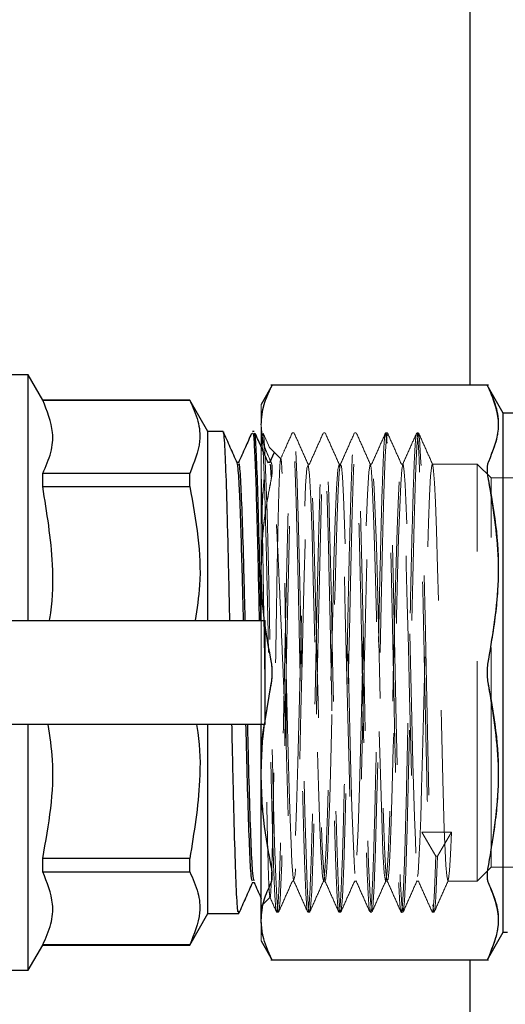
# Model space of a CAD drawing. Units: millimetres. Extents: x 153 to 742, y 23 to 561.
# Drawn here: x 369 to 372, y 129 to 135 of the extents above; entities that cross this region are included whole.
import ezdxf

# ---------------------------------------------------------------- set-up
doc = ezdxf.new("R2010")
doc.units = ezdxf.units.MM
doc.linetypes.add('HIDDEN', pattern=[1.905, 1.27, -0.635])

msp = doc.modelspace()

# ---------------------------------------------------------------- linework, layer by layer
at = {"color": 7, "linetype": 'Continuous', "lineweight": 25}
for p, q in [((372.0479, 133.0531), (372.0479, 165.2577)), ((369.4918, 133.1117), (369.1481, 133.1117)), ((369.5754, 132.9668), (369.4918, 133.1117)), ((369.4918, 131.6919), (369.4918, 133.1117)), ((370.9036, 133.0538), (370.839, 132.9419)), ((372.1544, 133.0531), (370.8948, 133.0531)), ((372.239, 132.8919), (372.1455, 133.0538)), ((370.426, 132.9668), (369.5754, 132.9668)), ((369.5754, 132.9658), (369.5754, 132.9668)), ((369.5754, 132.9658), (370.426, 132.9658)), ((370.5307, 132.7853), (370.426, 132.9668)), ((370.426, 132.9658), (370.426, 132.9668)), ((372.539, 132.8919), (372.239, 132.8919)), ((372.239, 129.8919), (372.239, 132.8919)), ((370.619, 132.7853), (370.5307, 132.7853)), ((370.5307, 131.6919), (370.5307, 132.7853)), ((370.799, 132.7853), (370.789, 132.7853)), ((370.9145, 132.6643), (370.8873, 132.6032)), ((370.709, 132.6053), (370.6997, 132.6053)), ((370.889, 132.6053), (370.8797, 132.6053)), ((369.5754, 132.4663), (369.5754, 132.5433)), ((370.426, 132.5433), (369.5754, 132.5433)), ((370.426, 132.4663), (370.426, 132.5433)), ((369.5754, 132.4663), (370.426, 132.4663)), ((370.839, 131.6919), (370.839, 131.985)), ((369.0255, 131.6919), (370.5093, 131.6919)), ((370.5093, 131.6919), (370.804, 131.6919)), ((370.804, 131.6919), (370.8619, 131.6919)), ((370.8619, 131.6919), (370.862, 131.6919)), ((370.862, 131.0919), (370.862, 131.6919)), ((370.8634, 131.1247), (370.8955, 131.3153)), ((370.5093, 131.0919), (369.0255, 131.0919)), ((369.4918, 129.672), (369.4918, 131.0919)), ((370.804, 131.0919), (370.5093, 131.0919)), ((370.5307, 129.9984), (370.5307, 131.0919)), ((370.8619, 131.0919), (370.804, 131.0919)), ((370.839, 130.7987), (370.839, 131.0919)), ((370.862, 131.0919), (370.8619, 131.0919)), ((370.839, 129.9598), (370.839, 130.7987)), ((369.5754, 130.2404), (369.5754, 130.3174)), ((370.426, 130.3174), (369.5754, 130.3174)), ((370.426, 130.2404), (370.426, 130.3174)), ((369.5754, 130.2404), (370.426, 130.2404)), ((370.789, 130.1784), (370.7983, 130.1784)), ((370.426, 129.8169), (370.5307, 129.9984)), ((370.5307, 129.9984), (370.709, 129.9984)), ((372.1455, 129.7299), (372.239, 129.8919)), ((372.239, 129.8919), (372.2641, 129.8919)), ((369.4918, 129.672), (369.5754, 129.8169)), ((369.5754, 129.8169), (369.5754, 129.8179)), ((370.426, 129.8179), (369.5754, 129.8179)), ((369.5754, 129.8169), (370.426, 129.8169)), ((370.426, 129.8169), (370.426, 129.8179)), ((370.839, 129.8419), (370.9036, 129.7299)), ((370.8948, 129.7306), (372.1544, 129.7306)), ((372.0479, 123.926), (372.0479, 129.7306)), ((369.0723, 129.672), (369.4918, 129.672))]:
    msp.add_line(p, q, dxfattribs=at)
at = {"color": 7, "linetype": 'HIDDEN', "lineweight": 18}
for p, q in [((370.839, 132.8239), (370.839, 132.9419)), ((372.239, 132.8919), (372.239, 129.8919)), ((370.839, 131.985), (370.839, 132.8239)), ((370.839, 132.8239), (370.839, 131.985)), ((370.839, 132.6933), (370.839, 132.7769)), ((370.889, 132.6885), (370.8502, 132.7756)), ((371.029, 132.7769), (371.019, 132.7769)), ((371.209, 132.7769), (371.199, 132.7769)), ((371.389, 132.7769), (371.379, 132.7769)), ((371.569, 132.7769), (371.559, 132.7769)), ((371.749, 132.7769), (371.739, 132.7769)), ((370.9535, 132.6273), (370.8857, 132.6951)), ((370.839, 132.5477), (370.839, 130.042)), ((371.119, 132.5969), (371.109, 132.5969)), ((371.299, 132.5969), (371.289, 132.5969)), ((371.479, 132.5969), (371.469, 132.5969)), ((371.659, 132.5969), (371.649, 132.5969)), ((372.089, 132.5969), (371.829, 132.5969)), ((372.089, 130.1869), (372.089, 132.5969)), ((372.169, 132.5169), (372.089, 132.5969)), ((372.169, 130.2669), (372.169, 132.5169)), ((373.2093, 132.5169), (372.169, 132.5169)), ((370.839, 131.985), (370.839, 130.7987)), ((370.839, 131.0919), (370.839, 131.6919)), ((370.984, 130.9797), (370.984, 131.3919)), ((370.8576, 131.0899), (370.8634, 131.1247)), ((370.839, 130.7987), (370.839, 129.9598)), ((371.849, 130.3309), (371.769, 130.4688)), ((371.769, 130.4688), (371.939, 130.4688)), ((371.939, 130.4688), (371.859, 130.3309)), ((371.859, 130.3309), (371.849, 130.3309)), ((372.089, 130.1869), (372.169, 130.2669)), ((372.169, 130.2669), (372.3763, 130.2669)), ((371.019, 130.1869), (371.029, 130.1869)), ((371.199, 130.1869), (371.209, 130.1869)), ((371.379, 130.1869), (371.389, 130.1869)), ((371.559, 130.1869), (371.569, 130.1869)), ((371.739, 130.1869), (371.749, 130.1869)), ((371.919, 130.1869), (372.089, 130.1869)), ((370.839, 130.0419), (370.8918, 130.0946)), ((370.929, 130.0069), (370.939, 130.0069)), ((371.109, 130.0069), (371.119, 130.0069)), ((371.289, 130.0069), (371.299, 130.0069)), ((371.469, 130.0069), (371.479, 130.0069)), ((371.649, 130.0069), (371.659, 130.0069)), ((371.829, 130.0069), (371.839, 130.0069)), ((370.839, 129.9598), (370.839, 129.8419))]:
    msp.add_line(p, q, dxfattribs=at)
at = {"color": 7, "linetype": 'HIDDEN', "lineweight": 18, "flags": 128}
for points in [[(370.839, 132.6933), (370.8464, 132.7711), (370.8502, 132.7651), (370.8535, 132.7598), (370.8603, 132.6701), (370.8669, 132.5162), (370.8731, 132.3141), (370.8791, 132.0801), (370.8848, 131.8292), (370.8902, 131.5747), (370.8953, 131.3273), (370.9002, 131.0953), (370.9048, 130.8845), (370.909, 130.6983), (370.9167, 130.4043), (370.9233, 130.2091), (370.9288, 130.0941), (370.9331, 130.0361), (370.9363, 130.0131), (370.9384, 130.0072), (370.939, 130.0069), (370.939, 130.0069), (370.939, 130.0069), (370.939, 130.0069), (370.939, 130.0069), (370.939, 130.0069), (370.939, 130.0069), (370.939, 130.0069), (370.9434, 130.0228), (370.9481, 130.0767), (370.9529, 130.1663), (370.9576, 130.2885), (370.9623, 130.4391), (370.9669, 130.6134), (370.9715, 130.8064), (370.9761, 131.0127), (370.9806, 131.2268), (370.9895, 131.6564), (370.9983, 132.0542), (371.0069, 132.3851), (371.0154, 132.6234), (371.0237, 132.7533), (371.0319, 132.7699), (371.0399, 132.6778), (371.0478, 132.49), (371.0555, 132.2258), (371.0631, 131.9082), (371.0705, 131.5621), (371.0777, 131.2118), (371.0849, 130.8799), (371.0918, 130.5853), (371.0986, 130.3428), (371.1053, 130.1628), (371.1118, 130.0506), (371.115, 130.0205), (371.1182, 130.0075), (371.1204, 130.0084), (371.1223, 130.0162), (371.1265, 130.0544), (371.1311, 130.1289), (371.1361, 130.2458), (371.1414, 130.4098), (371.1472, 130.6231), (371.1532, 130.884), (371.1597, 131.1859), (371.1666, 131.5165), (371.1738, 131.8573), (371.1814, 132.1837), (371.1894, 132.466), (371.1978, 132.6724), (371.2066, 132.7718), (371.209, 132.7726), (371.2103, 132.773), (371.2111, 132.7732), (371.2157, 132.7393), (371.2204, 132.6687), (371.2252, 132.5613), (371.2301, 132.4181), (371.2351, 132.2413), (371.2402, 132.0347), (371.2454, 131.8035), (371.2506, 131.5544), (371.256, 131.2952), (371.2615, 131.035), (371.267, 130.7836), (371.2727, 130.5514), (371.2784, 130.3488), (371.2843, 130.1858), (371.2902, 130.0715), (371.2942, 130.026), (371.2983, 130.0073), (371.3003, 130.0098), (371.3012, 130.0109), (371.3092, 130.093), (371.3171, 130.2749), (371.3251, 130.5427), (371.3331, 130.8758), (371.341, 131.2486), (371.349, 131.6324), (371.357, 131.9976), (371.365, 132.3164), (371.3729, 132.564), (371.3809, 132.7215), (371.3889, 132.7768), (371.389, 132.7758), (371.3904, 132.7668), (371.3968, 132.7257), (371.4048, 132.572), (371.4128, 132.3275), (371.4207, 132.0112), (371.4287, 131.6472), (371.4367, 131.2636), (371.4446, 130.8899), (371.4526, 130.5547), (371.4606, 130.2839), (371.4685, 130.0983), (371.4765, 130.0121), (371.4802, 130.0214), (371.4845, 130.032), (371.4924, 130.1564), (371.5004, 130.3758), (371.5084, 130.6734), (371.5163, 131.0261), (371.5243, 131.407), (371.5323, 131.7867), (371.5403, 132.136), (371.5482, 132.4282), (371.5562, 132.6406), (371.5642, 132.7571), (371.5721, 132.7686), (371.5801, 132.6743), (371.5881, 132.4814), (371.596, 132.2047), (371.604, 131.8656), (371.612, 131.49), (371.6199, 131.1069), (371.6279, 130.7456), (371.6359, 130.4341), (371.6439, 130.1962), (371.6518, 130.0502), (371.6598, 130.0074), (371.6678, 130.071), (371.6757, 130.2361), (371.6837, 130.4901), (371.6917, 130.8134), (371.6996, 131.1812), (371.7076, 131.5651), (371.7156, 131.9358), (371.7235, 132.2646), (371.7315, 132.5264), (371.7395, 132.7009), (371.7474, 132.7748), (371.749, 132.7685), (371.7505, 132.7623), (371.7554, 132.7424), (371.7634, 132.6061), (371.7713, 132.3765), (371.7793, 132.0712), (371.7873, 131.7137), (371.7953, 131.3314), (371.8032, 130.9538), (371.8112, 130.6099), (371.8192, 130.326), (371.8271, 130.1241), (371.8351, 130.0197), (371.8378, 130.0082), (371.8399, 130.0075), (371.8409, 130.0107), (371.8418, 130.0136), (371.8452, 130.0392), (371.8492, 130.0936), (371.8538, 130.1874), (371.859, 130.3309)], [(370.984, 131.3919), (370.9898, 131.1507), (370.9954, 130.9242), (371.0009, 130.7202), (371.0063, 130.5447), (371.0116, 130.4023), (371.0168, 130.2954), (371.0218, 130.2251), (371.0267, 130.1909), (371.0275, 130.1937), (371.029, 130.1989), (371.0361, 130.2233), (371.045, 130.3692), (371.0534, 130.597), (371.0613, 130.8735), (371.0687, 131.1683), (371.0756, 131.4568), (371.0819, 131.7213), (371.0878, 131.9508), (371.0932, 132.1403), (371.0981, 132.2895), (371.1025, 132.4014), (371.1063, 132.4808), (371.1126, 132.5665), (371.1168, 132.5932), (371.119, 132.5969), (371.119, 132.5969), (371.119, 132.5969), (371.119, 132.5969), (371.119, 132.5969), (371.1251, 132.57), (371.1312, 132.4894), (371.1373, 132.3587), (371.1435, 132.1839), (371.1496, 131.9729), (371.1557, 131.7353), (371.1619, 131.4821), (371.168, 131.2248), (371.1741, 130.9751), (371.1803, 130.7444), (371.1864, 130.5433), (371.1925, 130.3809), (371.1987, 130.2647), (371.2048, 130.1999), (371.2076, 130.1952), (371.209, 130.1928), (371.2109, 130.1895), (371.217, 130.2341), (371.2232, 130.3315), (371.2293, 130.4773), (371.2355, 130.6648), (371.2416, 130.8856), (371.2477, 131.1294), (371.2538, 131.3853), (371.26, 131.6414), (371.2661, 131.8862), (371.2723, 132.1084), (371.2784, 132.2978), (371.2845, 132.4459), (371.2906, 132.5459), (371.2968, 132.5932), (371.2976, 132.5922), (371.3029, 132.5857), (371.309, 132.5236), (371.3152, 132.4099), (371.3213, 132.2497), (371.3274, 132.0503), (371.3336, 131.8209), (371.3397, 131.5719), (371.3458, 131.3147), (371.352, 131.061), (371.3581, 130.8224), (371.3642, 130.6098), (371.3704, 130.4329), (371.3765, 130.2998), (371.3826, 130.2165), (371.3874, 130.1936), (371.3888, 130.1869), (371.389, 130.1879), (371.3949, 130.2123), (371.401, 130.2916), (371.4072, 130.4211), (371.4133, 130.5949), (371.4194, 130.8051), (371.4256, 131.0421), (371.4317, 131.295), (371.4378, 131.5524), (371.444, 131.8024), (371.4501, 132.0338), (371.4562, 132.2357), (371.4624, 132.3992), (371.4685, 132.5167), (371.4746, 132.5828), (371.4774, 132.5882), (371.4808, 132.5946), (371.4869, 132.5514), (371.493, 132.4553), (371.4992, 132.3107), (371.5053, 132.1241), (371.5114, 131.9041), (371.5176, 131.6607), (371.5237, 131.405), (371.5298, 131.1487), (371.536, 130.9035), (371.5421, 130.6806), (371.5482, 130.4902), (371.5544, 130.341), (371.5605, 130.2397), (371.5666, 130.191), (371.5676, 130.192), (371.569, 130.1934), (371.5728, 130.1972), (371.5789, 130.2578), (371.585, 130.3703), (371.5912, 130.5294), (371.5973, 130.7279), (371.6034, 130.9566), (371.6096, 131.2053), (371.6157, 131.4625), (371.6218, 131.7164), (371.628, 131.9555), (371.6341, 132.1689), (371.6402, 132.3468), (371.6464, 132.4812), (371.6525, 132.5657), (371.6586, 132.5967), (371.659, 132.5969), (371.659, 132.5969), (371.659, 132.5969), (371.659, 132.5969), (371.659, 132.5969), (371.659, 132.5969), (371.659, 132.5969), (371.659, 132.5969), (371.659, 132.5969), (371.659, 132.5969), (371.659, 132.5969), (371.659, 132.5969), (371.659, 132.5969), (371.6591, 132.5968), (371.6595, 132.5967), (371.6606, 132.595), (371.6631, 132.5844), (371.6668, 132.552), (371.6717, 132.4797), (371.6762, 132.3863), (371.6813, 132.2497), (371.6871, 132.0627), (371.6935, 131.8226), (371.7006, 131.533), (371.7084, 131.2071), (371.7169, 130.8694), (371.726, 130.5563), (371.7308, 130.4232), (371.7357, 130.3141), (371.7409, 130.2353), (371.7462, 130.1928), (371.7481, 130.1925), (371.7516, 130.1919), (371.7572, 130.2364), (371.7631, 130.3286), (371.769, 130.4688)], [(371.939, 130.4688), (371.9335, 130.3376), (371.9281, 130.2471), (371.9228, 130.1976), (371.9211, 130.1944), (371.9177, 130.1881), (371.9127, 130.2161), (371.9078, 130.278), (371.8984, 130.4856), (371.8895, 130.7718), (371.8811, 131.0968), (371.8732, 131.426), (371.8658, 131.7324), (371.8589, 131.9981), (371.8525, 132.2136), (371.8466, 132.3763), (371.8412, 132.4889), (371.8363, 132.5577), (371.8319, 132.5905), (371.8299, 132.5962), (371.8295, 132.5967), (371.8292, 132.5968), (371.8291, 132.5968), (371.829, 132.5969), (371.829, 132.5969), (371.829, 132.5969), (371.829, 132.5969), (371.829, 132.5969), (371.829, 132.5969), (371.829, 132.5969), (371.829, 132.5969), (371.8257, 132.5888), (371.8193, 132.5288), (371.8131, 132.4154), (371.8069, 132.2568), (371.8009, 132.0626), (371.795, 131.8433), (371.7892, 131.6096), (371.7835, 131.3718), (371.778, 131.1395), (371.7725, 130.9211), (371.7672, 130.7237), (371.7619, 130.5529), (371.7568, 130.4127), (371.7518, 130.3057), (371.747, 130.2329), (371.747, 130.2329), (371.7404, 130.2019), (371.7375, 130.1885), (371.7286, 130.2661), (371.7201, 130.4413), (371.712, 130.6842), (371.7044, 130.9647), (371.6972, 131.256), (371.6906, 131.5367), (371.6843, 131.7915), (371.6785, 132.011), (371.6732, 132.1913), (371.6684, 132.3321), (371.664, 132.4365), (371.6565, 132.5558), (371.6509, 132.5943), (371.6498, 132.5964), (371.6492, 132.5968), (371.6491, 132.5968), (371.6491, 132.5969), (371.649, 132.5969), (371.649, 132.5969), (371.649, 132.5969), (371.649, 132.5969), (371.649, 132.5969), (371.649, 132.5969), (371.649, 132.5969), (371.649, 132.5969), (371.649, 132.5969), (371.6406, 132.545), (371.6331, 132.416), (371.6256, 132.218), (371.6182, 131.9642), (371.6107, 131.6719), (371.6033, 131.3606), (371.5958, 131.0515), (371.5883, 130.7653), (371.5809, 130.5214), (371.5734, 130.3362), (371.566, 130.2222), (371.566, 130.2222), (371.5604, 130.196), (371.5585, 130.187), (371.551, 130.2332), (371.5436, 130.3574), (371.5361, 130.5515), (371.5287, 130.8022), (371.5212, 131.0927), (371.5137, 131.4034), (371.5063, 131.7132), (371.4988, 132.0015), (371.4913, 132.2486), (371.4839, 132.4379), (371.4764, 132.5566), (371.4727, 132.5869), (371.4706, 132.5925), (371.469, 132.5967), (371.469, 132.5969), (371.4612, 132.5518), (371.4534, 132.4215), (371.4456, 132.2165), (371.4379, 131.9526), (371.4302, 131.6494), (371.4225, 131.329), (371.4149, 131.0144), (371.4073, 130.7275), (371.3997, 130.4879), (371.3922, 130.3117), (371.3847, 130.2102), (371.3805, 130.1986), (371.3772, 130.1893), (371.3697, 130.2495), (371.3623, 130.3857), (371.3549, 130.588), (371.3476, 130.8422), (371.3403, 131.1312), (371.333, 131.4359), (371.3257, 131.7364), (371.3185, 132.0138), (371.3113, 132.2509), (371.3041, 132.4334), (371.297, 132.5506), (371.2905, 132.5922), (371.2899, 132.5963), (371.2824, 132.5654), (371.275, 132.4553), (371.2675, 132.2736), (371.2601, 132.0324), (371.2526, 131.7479), (371.2451, 131.4395), (371.2377, 131.1278), (371.2302, 130.834), (371.2228, 130.5778), (371.2153, 130.3765), (371.2078, 130.2436), (371.2053, 130.2245), (371.2006, 130.1898), (371.2004, 130.1882), (371.1929, 130.214), (371.1855, 130.3192), (371.178, 130.4968), (371.1705, 130.7347), (371.1631, 131.017), (371.1556, 131.3245), (371.1481, 131.6366), (371.1407, 131.9322), (371.1332, 132.1913), (371.1258, 132.3965), (371.1183, 132.534), (371.1108, 132.5944), (371.1105, 132.5933), (371.109, 132.5893), (371.1034, 132.5737), (371.0959, 132.4733), (371.0885, 132.3), (371.081, 132.0654), (371.0735, 131.7854), (371.0661, 131.4789), (371.0586, 131.1664), (371.0512, 130.8692), (371.0437, 130.6073), (371.0362, 130.3982), (371.0288, 130.2562), (371.0213, 130.1908), (371.0207, 130.192), (371.0139, 130.2063), (371.0064, 130.3018), (370.9989, 130.4709), (370.9915, 130.702), (370.984, 130.9797)]]:
    msp.add_lwpolyline(points, dxfattribs=at)
at = {"color": 7, "linetype": 'Continuous', "lineweight": 25}
for points, knots in [([(370.8955, 133.0379), (370.8977, 133.0423), (370.9022, 133.0511), (370.9029, 133.0524), (370.9032, 133.0531)], [0, 0, 0, 0, 0.502601, 1, 1, 1, 1]), ([(372.1459, 133.0531), (372.1463, 133.0524), (372.1469, 133.0511), (372.1514, 133.0423), (372.1537, 133.0379)], [0, 0, 0, 0, 0.497385, 1, 1, 1, 1]), ([(370.839, 132.8239), (370.8421, 132.8634), (370.8478, 132.9352), (370.8807, 133.006), (370.8955, 133.0379)], [0, 0, 0, 0, 0.549669, 1, 1, 1, 1]), ([(372.1537, 133.0379), (372.1713, 132.9973), (372.2057, 132.9182), (372.2187, 132.7742), (372.1786, 132.6727), (372.1537, 132.6099)], [0, 0, 0, 0, 0.286703, 0.558, 1, 1, 1, 1]), ([(369.5754, 132.5433), (369.5935, 132.5835), (369.6285, 132.6614), (369.6419, 132.8037), (369.6009, 132.9038), (369.5754, 132.9658)], [0, 0, 0, 0, 0.287183, 0.557845, 1, 1, 1, 1]), ([(370.426, 132.9658), (370.444, 132.9257), (370.4791, 132.8477), (370.4925, 132.7055), (370.4514, 132.6054), (370.426, 132.5433)], [0, 0, 0, 0, 0.287162, 0.557845, 1, 1, 1, 1]), ([(370.6577, 131.6919), (370.6567, 131.7404), (370.6529, 131.9256), (370.6462, 132.2141), (370.6377, 132.5182), (370.6292, 132.7112), (370.6229, 132.7972), (370.6195, 132.7788), (370.619, 132.7758)], [0, 0, 0, 0, 0.078105, 0.29802, 0.517942, 0.73786, 0.957782, 1, 1, 1, 1]), ([(370.7007, 132.6031), (370.6873, 132.6331), (370.6606, 132.6932), (370.6339, 132.7533), (370.6205, 132.7833)], [0, 0, 0, 0, 0.499965, 1, 1, 1, 1]), ([(370.7832, 132.7737), (370.7714, 132.7472), (370.7462, 132.6906), (370.721, 132.6341), (370.7077, 132.604)], [0, 0, 0, 0, 0.468974, 1, 1, 1, 1]), ([(370.789, 132.7746), (370.7904, 132.776), (370.7941, 132.7802), (370.8003, 132.6902), (370.8075, 132.5191), (370.8146, 132.2727), (370.8214, 131.9918), (370.8258, 131.7853), (370.8278, 131.6919)], [0, 0, 0, 0, 0.104875, 0.290363, 0.475845, 0.661338, 0.846823, 1, 1, 1, 1]), ([(370.8378, 131.6894), (370.8351, 131.8188), (370.8295, 132.0787), (370.8212, 132.4041), (370.8128, 132.6408), (370.8055, 132.7723), (370.8009, 132.7728), (370.799, 132.773)], [0, 0, 0, 0, 0.214253, 0.430275, 0.644434, 0.856726, 1, 1, 1, 1]), ([(370.8807, 132.6031), (370.8674, 132.6331), (370.8421, 132.6899), (370.8169, 132.7466), (370.805, 132.7733)], [0, 0, 0, 0, 0.5293534, 1, 1, 1, 1]), ([(370.7368, 131.6919), (370.7362, 131.718), (370.7338, 131.8186), (370.7291, 131.9993), (370.7224, 132.2311), (370.7161, 132.4051), (370.7104, 132.5158), (370.7056, 132.5806), (370.7023, 132.5955), (370.7007, 132.6031)], [0, 0, 0, 0, 0.052552, 0.20239, 0.38698, 0.606241, 0.729205, 0.860868, 1, 1, 1, 1]), ([(370.7469, 131.6919), (370.7468, 131.6933), (370.7439, 131.8162), (370.7381, 132.0409), (370.7294, 132.3264), (370.7207, 132.5176), (370.7139, 132.6092), (370.71, 132.5961), (370.709, 132.5927)], [0, 0, 0, 0, 0.002818, 0.232014, 0.461217, 0.69041, 0.919606, 1, 1, 1, 1]), ([(370.8988, 132.5217), (370.8974, 132.5458), (370.8941, 132.6013), (370.8908, 132.5959), (370.889, 132.5928)], [0, 0, 0, 0, 0.435067, 1, 1, 1, 1]), ([(372.1537, 132.6099), (372.1514, 132.6043), (372.1469, 132.5931), (372.1463, 132.5754), (372.1459, 132.5665)], [0, 0, 0, 0, 0.502417, 1, 1, 1, 1]), ([(372.1459, 132.5665), (372.1463, 132.5567), (372.1469, 132.5371), (372.1514, 132.5135), (372.1537, 132.5016)], [0, 0, 0, 0, 0.497596, 1, 1, 1, 1]), ([(372.1537, 132.5016), (372.1713, 132.4036), (372.2057, 132.2128), (372.2187, 131.8651), (372.1786, 131.6202), (372.1537, 131.4684)], [0, 0, 0, 0, 0.286706, 0.557986, 1, 1, 1, 1]), ([(369.6148, 131.6919), (369.6174, 131.7072), (369.6354, 131.814), (369.6395, 132.0752), (369.5999, 132.3166), (369.5754, 132.4663)], [0, 0, 0, 0, 0.059809, 0.416806, 1, 1, 1, 1]), ([(370.426, 132.4663), (370.4437, 132.3694), (370.478, 132.1813), (370.4928, 131.9202), (370.4677, 131.7601), (370.457, 131.6919)], [0, 0, 0, 0, 0.378276, 0.734806, 1, 1, 1, 1]), ([(370.8955, 131.4684), (370.8773, 131.5658), (370.8454, 131.7368), (370.8409, 131.9103), (370.839, 131.985)], [0, 0, 0, 0, 0.5691558, 1, 1, 1, 1]), ([(370.9032, 131.3919), (370.9029, 131.405), (370.9022, 131.4315), (370.8977, 131.456), (370.8955, 131.4684)], [0, 0, 0, 0, 0.49754, 1, 1, 1, 1]), ([(372.1537, 131.4684), (372.1514, 131.456), (372.1469, 131.4315), (372.1463, 131.405), (372.1459, 131.3919)], [0, 0, 0, 0, 0.502475, 1, 1, 1, 1]), ([(370.8955, 131.3153), (370.8977, 131.3277), (370.9022, 131.3522), (370.9029, 131.3787), (370.9032, 131.3919)], [0, 0, 0, 0, 0.50246, 1, 1, 1, 1]), ([(372.1459, 131.3919), (372.1463, 131.3787), (372.1469, 131.3522), (372.1514, 131.3277), (372.1537, 131.3153)], [0, 0, 0, 0, 0.497525, 1, 1, 1, 1]), ([(372.1537, 131.3153), (372.1713, 131.2173), (372.2057, 131.0265), (372.2187, 130.6787), (372.1786, 130.4338), (372.1537, 130.2821)], [0, 0, 0, 0, 0.286698, 0.557986, 1, 1, 1, 1]), ([(369.5754, 130.3174), (369.5931, 130.4143), (369.6274, 130.6024), (369.6422, 130.8635), (369.6171, 131.0236), (369.6064, 131.0919)], [0, 0, 0, 0, 0.3782775, 0.7348068, 1, 1, 1, 1]), ([(370.4654, 131.0919), (370.468, 131.0765), (370.4859, 130.9697), (370.4901, 130.7085), (370.4505, 130.4671), (370.426, 130.3174)], [0, 0, 0, 0, 0.059809, 0.416808, 1, 1, 1, 1]), ([(370.709, 130.0128), (370.7079, 130.0091), (370.704, 129.9954), (370.6973, 130.0994), (370.6888, 130.3144), (370.6803, 130.6335), (370.6741, 130.9068), (370.6707, 131.0679), (370.6702, 131.0919)], [0, 0, 0, 0, 0.082564, 0.302307, 0.522062, 0.741807, 0.961558, 1, 1, 1, 1]), ([(370.789, 130.1853), (370.7865, 130.1905), (370.7811, 130.202), (370.7728, 130.354), (370.764, 130.6001), (370.7568, 130.8596), (370.7526, 131.0363), (370.7512, 131.0919)], [0, 0, 0, 0, 0.198753, 0.430445, 0.662128, 0.89381, 1, 1, 1, 1]), ([(370.7976, 130.1882), (370.7952, 130.1971), (370.7899, 130.2168), (370.7817, 130.3787), (370.773, 130.6349), (370.7661, 130.8871), (370.7622, 131.0505), (370.7612, 131.0919)], [0, 0, 0, 0, 0.196141, 0.436528, 0.677221, 0.918197, 1, 1, 1, 1]), ([(370.839, 130.7987), (370.8401, 130.8943), (370.8411, 130.9918), (370.8573, 131.0879), (370.8576, 131.0899)], [0, 0, 0, 0, 0.9794323, 1, 1, 1, 1]), ([(370.8955, 130.2821), (370.8773, 130.3794), (370.8454, 130.5505), (370.8409, 130.724), (370.839, 130.7987)], [0, 0, 0, 0, 0.569147, 1, 1, 1, 1]), ([(370.9032, 130.2172), (370.9029, 130.227), (370.9022, 130.2466), (370.8977, 130.2702), (370.8955, 130.2821)], [0, 0, 0, 0, 0.497607, 1, 1, 1, 1]), ([(372.1537, 130.2821), (372.1514, 130.2702), (372.1469, 130.2466), (372.1463, 130.227), (372.1459, 130.2172)], [0, 0, 0, 0, 0.502408, 1, 1, 1, 1]), ([(369.5754, 129.8179), (369.5935, 129.858), (369.6285, 129.936), (369.6419, 130.0783), (369.6009, 130.1783), (369.5754, 130.2404)], [0, 0, 0, 0, 0.287163, 0.5578452, 1, 1, 1, 1]), ([(370.426, 130.2404), (370.444, 130.2002), (370.4791, 130.1223), (370.4925, 129.98), (370.4514, 129.88), (370.426, 129.8179)], [0, 0, 0, 0, 0.287181, 0.557845, 1, 1, 1, 1]), ([(370.8955, 130.1738), (370.8977, 130.1794), (370.9022, 130.1906), (370.9029, 130.2083), (370.9032, 130.2172)], [0, 0, 0, 0, 0.502394, 1, 1, 1, 1]), ([(372.1459, 130.2172), (372.1463, 130.2083), (372.1469, 130.1906), (372.1514, 130.1794), (372.1537, 130.1738)], [0, 0, 0, 0, 0.4975912, 1, 1, 1, 1]), ([(370.7105, 130.0003), (370.7239, 130.0304), (370.7506, 130.0904), (370.7774, 130.1505), (370.7907, 130.1805)], [0, 0, 0, 0, 0.500047, 1, 1, 1, 1]), ([(370.7976, 130.18), (370.8109, 130.15), (370.8247, 130.1189), (370.8386, 130.0879), (370.839, 130.0869)], [0, 0, 0, 0, 0.967799, 1, 1, 1, 1]), ([(370.839, 129.9598), (370.8421, 129.9993), (370.8478, 130.0712), (370.8807, 130.142), (370.8955, 130.1738)], [0, 0, 0, 0, 0.549651, 1, 1, 1, 1]), ([(372.1537, 130.1738), (372.1713, 130.1332), (372.2057, 130.0542), (372.2187, 129.9101), (372.1786, 129.8087), (372.1537, 129.7458)], [0, 0, 0, 0, 0.2867028, 0.5579801, 1, 1, 1, 1]), ([(370.8955, 129.7458), (370.8773, 129.7862), (370.8454, 129.857), (370.8409, 129.9289), (370.839, 129.9598)], [0, 0, 0, 0, 0.569158, 1, 1, 1, 1]), ([(370.9032, 129.7306), (370.9029, 129.7313), (370.9022, 129.7326), (370.8977, 129.7414), (370.8955, 129.7458)], [0, 0, 0, 0, 0.497401, 1, 1, 1, 1]), ([(372.1537, 129.7458), (372.1514, 129.7414), (372.1469, 129.7326), (372.1463, 129.7313), (372.1459, 129.7306)], [0, 0, 0, 0, 0.502614, 1, 1, 1, 1])]:
    msp.add_open_spline(points, degree=3, knots=knots, dxfattribs=at)
at = {"color": 7, "linetype": 'HIDDEN', "lineweight": 18}
for points, knots in [([(370.9032, 133.0531), (370.9029, 133.0524), (370.9022, 133.0511), (370.8977, 133.0423), (370.8955, 133.0379)], [0, 0, 0, 0, 0.497693, 1, 1, 1, 1]), ([(372.1537, 133.0379), (372.1514, 133.0423), (372.1469, 133.0511), (372.1463, 133.0524), (372.1459, 133.0531)], [0, 0, 0, 0, 0.502322, 1, 1, 1, 1]), ([(370.8955, 133.0379), (370.8773, 132.9975), (370.8454, 132.9267), (370.8409, 132.8548), (370.839, 132.8239)], [0, 0, 0, 0, 0.569158, 1, 1, 1, 1]), ([(372.1537, 132.6099), (372.1713, 132.6505), (372.2057, 132.7295), (372.2187, 132.8735), (372.1786, 132.975), (372.1537, 133.0379)], [0, 0, 0, 0, 0.286697, 0.557989, 1, 1, 1, 1]), ([(370.8955, 132.6099), (370.8773, 132.6502), (370.8454, 132.7211), (370.8409, 132.7929), (370.839, 132.8239)], [0, 0, 0, 0, 0.569141, 1, 1, 1, 1]), ([(370.839, 132.8239), (370.8421, 132.7844), (370.8478, 132.7125), (370.8807, 132.6417), (370.8955, 132.6099)], [0, 0, 0, 0, 0.549669, 1, 1, 1, 1]), ([(370.839, 132.7769), (370.8416, 132.7674), (370.8465, 132.7489), (370.8538, 132.6078), (370.8607, 132.4068), (370.8673, 132.1591), (370.8736, 131.887), (370.8796, 131.608), (370.8851, 131.3365), (370.8904, 131.0834), (370.8953, 130.8561), (370.8999, 130.6587), (370.9042, 130.4926), (370.9091, 130.3201), (370.9146, 130.1698), (370.92, 130.0677), (370.9242, 130.024), (370.9265, 130.0103), (370.9279, 130.0083), (370.9289, 130.0059), (370.932, 130.0098), (370.9358, 130.0388), (370.9406, 130.1137), (370.9448, 130.2085), (370.9496, 130.3455), (370.9549, 130.5307), (370.9607, 130.7666), (370.967, 131.0516), (370.9737, 131.3774), (370.981, 131.7284), (370.9887, 132.0801), (370.9969, 132.3997), (371.0041, 132.6055), (371.0101, 132.7148), (371.0146, 132.7692), (371.0177, 132.7704), (371.021, 132.7822), (371.0244, 132.7562), (371.0295, 132.693), (371.0346, 132.5822), (371.0399, 132.4302), (371.0453, 132.2377), (371.0509, 132.0099), (371.0565, 131.7532), (371.0623, 131.4764), (371.0682, 131.1901), (371.0742, 130.9065), (371.0803, 130.639), (371.0866, 130.4018), (371.093, 130.2077), (371.0995, 130.0729), (371.1044, 130.0146), (371.1077, 130.0112), (371.1099, 130.0039), (371.1135, 130.0189), (371.1185, 130.0718), (371.1244, 130.1944), (371.1303, 130.3645), (371.136, 130.5736), (371.1417, 130.8112), (371.1473, 131.0668), (371.1527, 131.3297), (371.1581, 131.5902), (371.1634, 131.8391), (371.1685, 132.0688), (371.1736, 132.2726), (371.1786, 132.4458), (371.1835, 132.5844), (371.1883, 132.6875), (371.193, 132.7505), (371.1965, 132.7791), (371.1996, 132.7713), (371.204, 132.7738), (371.2107, 132.6794), (371.219, 132.4672), (371.227, 132.1774), (371.2345, 131.8473), (371.2417, 131.5052), (371.2485, 131.1755), (371.2548, 130.8759), (371.2609, 130.618), (371.2665, 130.4077), (371.2717, 130.2458), (371.2766, 130.1301), (371.281, 130.0553), (371.2844, 130.023), (371.2866, 130.011), (371.2876, 130.0093), (371.2883, 130.0067), (371.2892, 130.0084), (371.291, 130.0071), (371.2935, 130.0217), (371.2982, 130.0689), (371.3046, 130.1909), (371.3124, 130.433), (371.3203, 130.7476), (371.3282, 131.1107), (371.3361, 131.495), (371.344, 131.8717), (371.3519, 132.2116), (371.3598, 132.4917), (371.3677, 132.6817), (371.3741, 132.7789), (371.3793, 132.7596), (371.3846, 132.7734), (371.3914, 132.6623), (371.3993, 132.46), (371.4071, 132.1708), (371.415, 131.8246), (371.4229, 131.4454), (371.4308, 131.0622), (371.4387, 130.7038), (371.4466, 130.3976), (371.4545, 130.1649), (371.4611, 130.0526), (371.4654, 130.0121), (371.4681, 130.0119), (371.4722, 129.9998), (371.4788, 130.0697), (371.4871, 130.2584), (371.4955, 130.5448), (371.5037, 130.899), (371.512, 131.2916), (371.5201, 131.69), (371.5283, 132.0617), (371.5363, 132.3792), (371.5444, 132.6129), (371.5519, 132.7594), (371.5572, 132.7592), (371.5625, 132.789), (371.5682, 132.7171), (371.576, 132.5568), (371.5837, 132.3019), (371.5915, 131.9853), (371.5992, 131.6275), (371.6068, 131.2557), (371.6144, 130.8957), (371.6219, 130.5726), (371.6294, 130.3065), (371.6369, 130.1182), (371.6428, 130.0234), (371.6472, 130.0155), (371.6485, 130.0086), (371.6499, 130.0042), (371.651, 130.0107), (371.6538, 130.0227), (371.6571, 130.0577), (371.6612, 130.1256), (371.6658, 130.2317), (371.6708, 130.3818), (371.6762, 130.5801), (371.6821, 130.8276), (371.6884, 131.1203), (371.6952, 131.4484), (371.7024, 131.7949), (371.71, 132.1354), (371.7181, 132.4384), (371.7251, 132.629), (371.731, 132.7268), (371.7351, 132.7723), (371.7382, 132.7708), (371.7413, 132.7803), (371.7449, 132.752), (371.7498, 132.6874), (371.7547, 132.5792), (371.7598, 132.4326), (371.765, 132.2486), (371.7703, 132.0317), (371.7758, 131.7877), (371.7813, 131.5241), (371.7869, 131.2501), (371.7927, 130.9763), (371.7985, 130.7144), (371.8045, 130.4765), (371.8106, 130.275), (371.8168, 130.1208), (371.822, 130.0425), (371.8259, 130.0116), (371.8279, 130.01), (371.8289, 130.0078), (371.8299, 130.0055), (371.8312, 130.0106), (371.8352, 130.0309), (371.8411, 130.1092), (371.8464, 130.257), (371.849, 130.3309)], [0, 0, 0, 0, 0.0075364, 0.0147422, 0.021616, 0.0281579, 0.034368, 0.0402458, 0.0457913, 0.0510041, 0.0558841, 0.0604312, 0.0646452, 0.0685259, 0.0752751, 0.0806954, 0.0847837, 0.0875385, 0.0877118, 0.0889574, 0.0905855, 0.0966645, 0.1004385, 0.104699, 0.1094457, 0.1146779, 0.1203959, 0.1265987, 0.133286, 0.1404573, 0.1481122, 0.1562497, 0.1648702, 0.169375, 0.1740012, 0.1782767, 0.178749, 0.1836184, 0.1886097, 0.1937219, 0.1989555, 0.2043107, 0.209787, 0.2153848, 0.2211039, 0.2269443, 0.2329059, 0.2389889, 0.245193, 0.2515182, 0.2579645, 0.2645322, 0.2661478, 0.2678285, 0.2708631, 0.2768525, 0.2827468, 0.2885454, 0.2942487, 0.2998564, 0.3053689, 0.3107858, 0.3161073, 0.3213334, 0.3264637, 0.3314989, 0.3364385, 0.3412822, 0.3460305, 0.3506833, 0.355241, 0.3566192, 0.3597027, 0.3683139, 0.3765463, 0.3843989, 0.3918713, 0.3989634, 0.4056747, 0.412005, 0.4179538, 0.4235211, 0.4287067, 0.4335104, 0.4379314, 0.4419698, 0.4434792, 0.4444745, 0.4449269, 0.4457305, 0.4470636, 0.4501943, 0.4533246, 0.4611303, 0.4689358, 0.4767414, 0.484547, 0.4923525, 0.500158, 0.5079635, 0.5157691, 0.5235746, 0.53138, 0.5347788, 0.5391859, 0.5469913, 0.5547968, 0.5626023, 0.5704079, 0.5782135, 0.5860191, 0.5938245, 0.60163, 0.6094356, 0.617241, 0.621153, 0.6224067, 0.6251534, 0.6334845, 0.6417667, 0.6499999, 0.6581844, 0.66632, 0.6744066, 0.6824443, 0.690433, 0.698373, 0.7062642, 0.7128414, 0.7141061, 0.7218995, 0.7296434, 0.7373387, 0.744985, 0.7525825, 0.760131, 0.7676305, 0.775081, 0.7824825, 0.7898353, 0.7971389, 0.8006932, 0.8018924, 0.8019298, 0.8039248, 0.8061138, 0.8097607, 0.8138438, 0.8183629, 0.823318, 0.8287086, 0.8345344, 0.8407951, 0.8474904, 0.8546198, 0.8621828, 0.8701793, 0.8786082, 0.882998, 0.8874972, 0.891028, 0.8921046, 0.8968215, 0.9016473, 0.9065819, 0.9116255, 0.916778, 0.9220396, 0.9274099, 0.932889, 0.9384769, 0.9441736, 0.9499791, 0.9558936, 0.9619166, 0.9680482, 0.9742887, 0.9774545, 0.9795579, 0.9802036, 0.9804749, 0.9824319, 0.9843891, 0.9921949, 1, 1, 1, 1]), ([(370.839, 132.7769), (370.839, 132.7625), (370.839, 132.7339), (370.839, 132.6098), (370.839, 132.5477)], [0, 0, 0, 0, 0.4998513, 1, 1, 1, 1]), ([(371.0178, 132.7756), (371.0044, 132.7456), (370.9824, 132.696), (370.9603, 132.6465), (370.9517, 132.627)], [0, 0, 0, 0, 0.606288, 1, 1, 1, 1]), ([(371.1105, 132.5953), (371.0971, 132.6253), (371.0703, 132.6854), (371.0436, 132.7455), (371.0302, 132.7755)], [0, 0, 0, 0, 0.499961, 1, 1, 1, 1]), ([(371.1975, 132.775), (371.1842, 132.745), (371.1574, 132.6849), (371.1307, 132.6249), (371.1174, 132.5948)], [0, 0, 0, 0, 0.500047, 1, 1, 1, 1]), ([(371.2905, 132.5951), (371.2772, 132.6252), (371.2504, 132.6853), (371.2237, 132.7453), (371.2103, 132.7754)], [0, 0, 0, 0, 0.499949, 1, 1, 1, 1]), ([(371.3778, 132.7756), (371.3644, 132.7455), (371.3377, 132.6854), (371.3109, 132.6254), (371.2976, 132.5953)], [0, 0, 0, 0, 0.50004, 1, 1, 1, 1]), ([(371.4706, 132.595), (371.4572, 132.625), (371.4305, 132.6851), (371.4038, 132.7452), (371.3904, 132.7752)], [0, 0, 0, 0, 0.49996, 1, 1, 1, 1]), ([(371.5576, 132.7752), (371.5443, 132.7452), (371.5175, 132.6851), (371.4908, 132.6251), (371.4774, 132.595)], [0, 0, 0, 0, 0.500031, 1, 1, 1, 1]), ([(371.6507, 132.5948), (371.6373, 132.6248), (371.6106, 132.6849), (371.5838, 132.745), (371.5705, 132.775)], [0, 0, 0, 0, 0.499965, 1, 1, 1, 1]), ([(371.7376, 132.7753), (371.7243, 132.7452), (371.6975, 132.6851), (371.6708, 132.625), (371.6574, 132.595)], [0, 0, 0, 0, 0.500026, 1, 1, 1, 1]), ([(371.8307, 132.5948), (371.8173, 132.6248), (371.7906, 132.6849), (371.7639, 132.7449), (371.7505, 132.775)], [0, 0, 0, 0, 0.499964, 1, 1, 1, 1]), ([(370.984, 130.9797), (370.981, 131.0466), (370.9749, 131.181), (370.9659, 131.3953), (370.9568, 131.6116), (370.9477, 131.8245), (370.9387, 132.0271), (370.9296, 132.2128), (370.9205, 132.3756), (370.9115, 132.5106), (370.9024, 132.6108), (370.8944, 132.6737), (370.8886, 132.6838), (370.8856, 132.6928), (370.8815, 132.705), (370.8752, 132.6861), (370.8662, 132.6347), (370.8571, 132.5391), (370.848, 132.4096), (370.842, 132.2962), (370.839, 132.2394)], [0, 0, 0, 0, 0.059185, 0.118813, 0.178882, 0.239393, 0.300346, 0.36174, 0.42358, 0.485855, 0.548576, 0.61174, 0.654213, 0.670481, 0.675346, 0.739392, 0.803883, 0.868814, 0.934185, 1, 1, 1, 1]), ([(370.839, 132.2394), (370.839, 132.3348), (370.839, 132.5256), (370.839, 132.6374), (370.839, 132.6933)], [0, 0, 0, 0, 0.49989, 1, 1, 1, 1]), ([(370.839, 132.5477), (370.8404, 132.4921), (370.8432, 132.3829), (370.8473, 132.1665), (370.8512, 131.9307), (370.8551, 131.6828), (370.8588, 131.4348), (370.8623, 131.1954), (370.8658, 130.9721), (370.8691, 130.7702), (370.8722, 130.5936), (370.8762, 130.3986), (370.8809, 130.2246), (370.8856, 130.1108), (370.8889, 130.1077), (370.8918, 130.0842), (370.8949, 130.1229), (370.8985, 130.1973), (370.9016, 130.2955), (370.9042, 130.3966), (370.9062, 130.4891), (370.9078, 130.5644), (370.9088, 130.6138), (370.9092, 130.6392), (370.9094, 130.6481), (370.91, 130.6748), (370.911, 130.7383), (370.9132, 130.8584), (370.916, 131.0322), (370.9197, 131.2631), (370.9241, 131.5481), (370.9293, 131.8715), (370.9342, 132.138), (370.9384, 132.3305), (370.9419, 132.4599), (370.9456, 132.5589), (370.9489, 132.6161), (370.9512, 132.6222), (370.9526, 132.6314), (370.9539, 132.6261), (370.9566, 132.6084), (370.9603, 132.5455), (370.965, 132.4014), (370.9698, 132.2008), (370.9745, 131.956), (370.9793, 131.6811), (370.9824, 131.4881), (370.984, 131.3919)], [0, 0, 0, 0, 0.030695, 0.060354, 0.088989, 0.116604, 0.143209, 0.16881, 0.193416, 0.217032, 0.239667, 0.261325, 0.301636, 0.338139, 0.360876, 0.370872, 0.399871, 0.425164, 0.446779, 0.464735, 0.479052, 0.489747, 0.496829, 0.499018, 0.499775, 0.500307, 0.509457, 0.523961, 0.543788, 0.568895, 0.599224, 0.63471, 0.675272, 0.697506, 0.720988, 0.745707, 0.771651, 0.788479, 0.789637, 0.80238, 0.812924, 0.844407, 0.875768, 0.907007, 0.938126, 0.969124, 1, 1, 1, 1]), ([(370.9032, 132.5665), (370.9029, 132.5754), (370.9022, 132.5931), (370.8977, 132.6043), (370.8955, 132.6099)], [0, 0, 0, 0, 0.497598, 1, 1, 1, 1]), ([(370.8955, 132.6099), (370.8977, 132.6043), (370.9022, 132.5931), (370.9029, 132.5754), (370.9032, 132.5665)], [0, 0, 0, 0, 0.502519, 1, 1, 1, 1]), ([(372.1459, 132.5665), (372.1463, 132.5754), (372.1469, 132.5931), (372.1514, 132.6043), (372.1537, 132.6099)], [0, 0, 0, 0, 0.497466, 1, 1, 1, 1]), ([(370.8955, 132.5016), (370.8977, 132.5135), (370.9022, 132.5371), (370.9029, 132.5567), (370.9032, 132.5665)], [0, 0, 0, 0, 0.5023894, 1, 1, 1, 1]), ([(370.9032, 132.5665), (370.9029, 132.5567), (370.9022, 132.5371), (370.8977, 132.5135), (370.8955, 132.5016)], [0, 0, 0, 0, 0.497541, 1, 1, 1, 1]), ([(372.1537, 132.5016), (372.1514, 132.5135), (372.1469, 132.5371), (372.1463, 132.5567), (372.1459, 132.5665)], [0, 0, 0, 0, 0.5024742, 1, 1, 1, 1]), ([(370.839, 131.985), (370.8421, 132.0804), (370.8478, 132.2539), (370.8807, 132.4247), (370.8955, 132.5016)], [0, 0, 0, 0, 0.549645, 1, 1, 1, 1]), ([(370.8955, 132.5016), (370.8773, 132.4043), (370.8454, 132.2332), (370.8409, 132.0597), (370.839, 131.985)], [0, 0, 0, 0, 0.5691544, 1, 1, 1, 1]), ([(372.1537, 131.4684), (372.1713, 131.5664), (372.2057, 131.7572), (372.2187, 132.105), (372.1786, 132.3499), (372.1537, 132.5016)], [0, 0, 0, 0, 0.286706, 0.557986, 1, 1, 1, 1]), ([(370.839, 131.985), (370.8421, 131.8897), (370.8478, 131.7162), (370.8807, 131.5453), (370.8955, 131.4684)], [0, 0, 0, 0, 0.549643, 1, 1, 1, 1]), ([(370.8955, 131.4684), (370.8977, 131.456), (370.9022, 131.4315), (370.9029, 131.405), (370.9032, 131.3919)], [0, 0, 0, 0, 0.502417, 1, 1, 1, 1]), ([(372.1459, 131.3919), (372.1463, 131.405), (372.1469, 131.4315), (372.1514, 131.456), (372.1537, 131.4684)], [0, 0, 0, 0, 0.497568, 1, 1, 1, 1]), ([(370.9032, 131.3919), (370.9029, 131.3787), (370.9022, 131.3522), (370.8977, 131.3277), (370.8955, 131.3153)], [0, 0, 0, 0, 0.497583, 1, 1, 1, 1]), ([(372.1537, 131.3153), (372.1514, 131.3277), (372.1469, 131.3522), (372.1463, 131.3787), (372.1459, 131.3919)], [0, 0, 0, 0, 0.502432, 1, 1, 1, 1]), ([(370.8955, 131.3153), (370.8773, 131.218), (370.8454, 131.0469), (370.8409, 130.8734), (370.839, 130.7987)], [0, 0, 0, 0, 0.569145, 1, 1, 1, 1]), ([(372.1537, 130.2821), (372.1713, 130.3801), (372.2057, 130.5709), (372.2187, 130.9186), (372.1786, 131.1636), (372.1537, 131.3153)], [0, 0, 0, 0, 0.286698, 0.557986, 1, 1, 1, 1]), ([(370.839, 130.7987), (370.8421, 130.7033), (370.8478, 130.5298), (370.8807, 130.359), (370.8955, 130.2821)], [0, 0, 0, 0, 0.549652, 1, 1, 1, 1]), ([(370.8955, 130.2821), (370.8977, 130.2702), (370.9022, 130.2466), (370.9029, 130.227), (370.9032, 130.2172)], [0, 0, 0, 0, 0.502463, 1, 1, 1, 1]), ([(372.1459, 130.2172), (372.1463, 130.227), (372.1469, 130.2466), (372.1514, 130.2702), (372.1537, 130.2821)], [0, 0, 0, 0, 0.4975221, 1, 1, 1, 1]), ([(370.9032, 130.2172), (370.9029, 130.2083), (370.9022, 130.1906), (370.8977, 130.1794), (370.8955, 130.1738)], [0, 0, 0, 0, 0.497489, 1, 1, 1, 1]), ([(372.1537, 130.1738), (372.1514, 130.1794), (372.1469, 130.1906), (372.1463, 130.2083), (372.1459, 130.2172)], [0, 0, 0, 0, 0.502526, 1, 1, 1, 1]), ([(370.8955, 130.1738), (370.8773, 130.1335), (370.8454, 130.0626), (370.8409, 129.9908), (370.839, 129.9598)], [0, 0, 0, 0, 0.569157, 1, 1, 1, 1]), ([(370.9405, 130.0087), (370.9538, 130.0387), (370.9806, 130.0988), (371.0073, 130.1589), (371.0207, 130.1889)], [0, 0, 0, 0, 0.50003, 1, 1, 1, 1]), ([(371.0275, 130.1885), (371.0409, 130.1585), (371.0676, 130.0984), (371.0943, 130.0383), (371.1077, 130.0083)], [0, 0, 0, 0, 0.499961, 1, 1, 1, 1]), ([(371.1204, 130.0086), (371.1338, 130.0386), (371.1605, 130.0987), (371.1873, 130.1587), (371.2006, 130.1888)], [0, 0, 0, 0, 0.500018, 1, 1, 1, 1]), ([(371.2076, 130.1884), (371.2209, 130.1584), (371.2477, 130.0983), (371.2744, 130.0383), (371.2877, 130.0082)], [0, 0, 0, 0, 0.499969, 1, 1, 1, 1]), ([(371.3003, 130.0083), (371.3137, 130.0383), (371.3404, 130.0984), (371.3671, 130.1585), (371.3805, 130.1885)], [0, 0, 0, 0, 0.500027, 1, 1, 1, 1]), ([(371.3874, 130.1888), (371.4007, 130.1588), (371.4275, 130.0987), (371.4542, 130.0386), (371.4676, 130.0086)], [0, 0, 0, 0, 0.499965, 1, 1, 1, 1]), ([(371.4802, 130.0081), (371.4936, 130.0381), (371.5203, 130.0982), (371.547, 130.1583), (371.5604, 130.1883)], [0, 0, 0, 0, 0.500023, 1, 1, 1, 1]), ([(371.5676, 130.1883), (371.581, 130.1583), (371.6077, 130.0982), (371.6344, 130.0381), (371.6478, 130.0081)], [0, 0, 0, 0, 0.49997, 1, 1, 1, 1]), ([(371.6602, 130.008), (371.6736, 130.0381), (371.7003, 130.0982), (371.727, 130.1582), (371.7404, 130.1883)], [0, 0, 0, 0, 0.500048, 1, 1, 1, 1]), ([(371.7481, 130.1874), (371.7615, 130.1574), (371.7883, 130.0973), (371.815, 130.0373), (371.8284, 130.0072)], [0, 0, 0, 0, 0.499956, 1, 1, 1, 1]), ([(371.8409, 130.0099), (371.8543, 130.0399), (371.881, 130.1), (371.9077, 130.16), (371.9211, 130.19)], [0, 0, 0, 0, 0.500025, 1, 1, 1, 1]), ([(372.1537, 129.7458), (372.1713, 129.7865), (372.2057, 129.8655), (372.2187, 130.0095), (372.1786, 130.111), (372.1537, 130.1738)], [0, 0, 0, 0, 0.286697, 0.557989, 1, 1, 1, 1]), ([(370.8866, 130.1006), (370.8869, 130.1), (370.9006, 130.0693), (370.9142, 130.0387), (370.9276, 130.0086)], [0, 0, 0, 0, 0.019783, 1, 1, 1, 1]), ([(370.839, 129.9598), (370.8421, 129.9203), (370.8478, 129.8485), (370.8807, 129.7777), (370.8955, 129.7458)], [0, 0, 0, 0, 0.54963, 1, 1, 1, 1]), ([(370.8955, 129.7458), (370.8977, 129.7414), (370.9022, 129.7326), (370.9029, 129.7313), (370.9032, 129.7306)], [0, 0, 0, 0, 0.502306, 1, 1, 1, 1]), ([(372.1459, 129.7306), (372.1463, 129.7313), (372.1469, 129.7326), (372.1514, 129.7414), (372.1537, 129.7458)], [0, 0, 0, 0, 0.497679, 1, 1, 1, 1])]:
    msp.add_open_spline(points, degree=3, knots=knots, dxfattribs=at)

doc.saveas('drawing.dxf')
